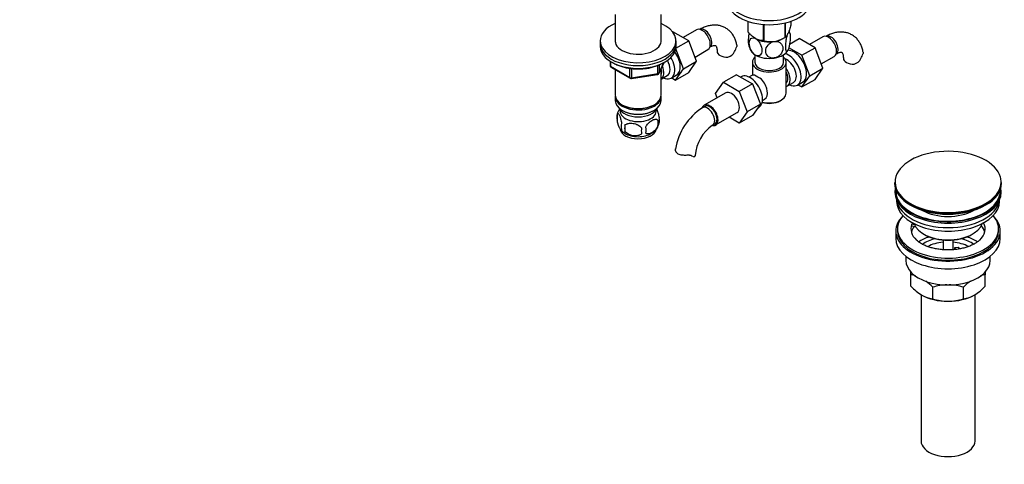
# Model space of a CAD drawing. Units: millimetres. Extents: x -312 to 1254, y 0 to 1168.
# Drawn here: x 670 to 1254, y 0 to 264 of the extents above; entities that cross this region are included whole.
import ezdxf
from ezdxf import colors
from ezdxf.entities.mleader import LeaderData, LeaderLine
from ezdxf.math import Vec2, Vec3

# ---------------------------------------------------------------- set-up
doc = ezdxf.new("R2010")
doc.units = ezdxf.units.MM
for name, color, linetype in [('15978', 7, 'Continuous'), ('36358-1', 7, 'Continuous'), ('37805', 7, 'Continuous'), ('3951', 7, 'Continuous'), ('40934', 7, 'Continuous'), ('41119', 7, 'Continuous'), ('45447', 7, 'Continuous'), ('45448', 7, 'Continuous'), ('45450', 7, 'Continuous'), ('45451', 7, 'Continuous'), ('45452', 7, 'Continuous'), ('536', 7, 'Continuous'), ('538', 7, 'Continuous'), ('7194', 7, 'Continuous'), ('7697', 7, 'Continuous'), ('9392', 7, 'Continuous'), ('9856', 7, 'Continuous'), ('__SSTK_FICHIERS_', 7, 'Continuous'), ('Défaut', 7, 'Continuous')]:
    doc.layers.add(name, color=color, linetype=linetype)

# ---------------------------------------------------------------- blocks, each defined once
blk = doc.blocks.new('_DOT')
at = {"color": 0}
blk.add_line((0, 0), (-1, 0), dxfattribs=at)
at = {"color": 0, "const_width": 0.333}
blk.add_lwpolyline([(-0.1665, 0, 1), (0.1665, 0, 1)], format="xyb", close=True, dxfattribs=at)
blk = doc.blocks.new('SE1')
at = {"layer": '15978', "color": 7, "linetype": 'Continuous'}
for p, q in [((1102.21, 262.63), (1102.21, 256.57)), ((1102.29, 262.61), (1102.29, 256.41)), ((1111.45, 260.75), (1111.45, 251.12)), ((1111.72, 260.72), (1111.72, 251.08)), ((1124.24, 261.62), (1124.24, 253.02)), ((1124.43, 261.67), (1124.43, 253.13)), ((1127.79, 262.63), (1127.79, 260.36)), ((1106.87, 252.38), (1106.87, 252.38)), ((1123.13, 252.38), (1124.33, 253.07))]:
    blk.add_line(p, q, dxfattribs=at)
blk.add_arc((1115.81, 266.05), 15.51, 254.69754, 302.89042, dxfattribs=at)
for centre, major_axis, start_param, end_param in [((1115, 258.46), (-13.2, 0), 0.251331, 0.272268), ((1115, 257.07), (11.49, 0), 3.926991, 5.497787), ((1115, 258.46), (13.2, 0), -0.795867, -0.77493), ((1115, 258.46), (-13.2, 0), 1.298528, 1.319465)]:
    blk.add_ellipse(centre, major_axis=major_axis, ratio=0.57735, start_param=start_param, end_param=end_param, dxfattribs=at)
for points, knots in [([(1127.79, 260.36), (1127.52, 259.39), (1127.25, 258.46), (1126.84, 257.2), (1126.7, 256.8), (1126.41, 256.04), (1126.26, 255.69), (1125.82, 254.74), (1125.53, 254.25), (1125.11, 253.71), (1124.97, 253.56), (1124.7, 253.31), (1124.56, 253.21), (1124.43, 253.13)], [0, 0, 0, 0, 0.25, 0.25, 0.375, 0.375, 0.5, 0.5, 0.75, 0.75, 0.875, 0.875, 1, 1, 1, 1]), ([(1111.45, 251.12), (1111.09, 251.13), (1110.73, 251.15), (1109.98, 251.24), (1109.61, 251.31), (1108.84, 251.5), (1108.46, 251.63), (1107.87, 251.87), (1107.67, 251.96), (1107.27, 252.16), (1107.07, 252.27), (1106.06, 252.85), (1105.28, 253.44), (1104.13, 254.47), (1103.75, 254.84), (1103, 255.61), (1102.64, 256.01), (1102.29, 256.41)], [0, 0, 0, 0, 0.125, 0.125, 0.25, 0.25, 0.375, 0.375, 0.4375, 0.4375, 0.5, 0.5, 0.75, 0.75, 0.875, 0.875, 1, 1, 1, 1])]:
    blk.add_open_spline(points, degree=3, knots=knots, dxfattribs=at)
at = {"layer": '36358-1', "color": 7, "linetype": 'Continuous'}
for p, q in [((1071.89, 257.57), (1063.91, 252.97)), ((1057.68, 256.39), (1057.84, 256.47)), ((1067.25, 251.04), (1057.84, 256.47)), ((1127.06, 249.08), (1132.76, 252.37)), ((1142.17, 246.94), (1132.76, 252.37)), ((1146.8, 253.47), (1138.83, 248.86)), ((1064.13, 234.45), (1059.58, 246.27)), ((1059.64, 246.65), (1067.25, 251.04)), ((1071.91, 238.94), (1067.25, 251.04)), ((1070.95, 241.44), (1078.64, 245.88)), ((1134.39, 242.45), (1126.59, 246.95)), ((1134.39, 242.45), (1142.17, 246.94)), ((1146.83, 234.83), (1142.17, 246.94)), ((1139.05, 230.34), (1134.39, 242.45)), ((1145.87, 237.34), (1153.55, 241.77)), ((1059.45, 227.78), (1064.13, 234.45)), ((1064.13, 234.45), (1071.91, 238.94)), ((1067.23, 232.27), (1071.91, 238.94)), ((1139.05, 230.34), (1146.83, 234.83)), ((1142.15, 228.17), (1146.83, 234.83)), ((1057.12, 229.13), (1059.45, 227.78)), ((1059.45, 227.78), (1067.23, 232.27)), ((1095.61, 230.95), (1087.83, 226.46)), ((1095.61, 230.95), (1105.02, 225.52)), ((1134.37, 223.68), (1139.05, 230.34)), ((1134.37, 223.68), (1142.15, 228.17)), ((1083.17, 219.74), (1087.83, 226.46)), ((1087.83, 226.46), (1097.24, 221.03)), ((1105.02, 225.52), (1097.24, 221.03)), ((1105.02, 225.52), (1109.72, 213.42)), ((1132.04, 225.02), (1134.37, 223.68)), ((1089.17, 220.19), (1076.45, 212.84)), ((1084.13, 217.28), (1083.17, 219.74)), ((1097.24, 221.03), (1101.94, 208.93)), ((1076.82, 212.19), (1075.41, 211.38)), ((1109.72, 213.42), (1101.94, 208.93)), ((1109.72, 213.42), (1105.02, 206.74)), ((1083.2, 201.15), (1095.92, 208.5)), ((1097.24, 202.25), (1091.17, 205.76)), ((1101.94, 208.93), (1097.24, 202.25)), ((1105.02, 206.74), (1097.24, 202.25)), ((1081.41, 200.99), (1082.82, 201.8))]:
    blk.add_line(p, q, dxfattribs=at)
for centre, radius, start, end in [((1082.29, 251.8), 14.06, 329.63408, 342.68885), ((1088.93, 247.2), 6.03, 284.83484, 335.49472), ((1163.85, 243.09), 6.03, 284.83484, 335.49472), ((1157.21, 247.7), 14.06, 329.63408, 342.68885), ((1094.69, 181.25), 35.77, 122.62557, 170.93871), ((1094.61, 181.39), 23.63, 123.97317, 176.02683)]:
    blk.add_arc(centre, radius, start, end, dxfattribs=at)
for centre, major_axis, start_param, end_param in [((1075.26, 251.72), (3.38, -5.85), 0, 3.141593), ((1076.67, 252.54), (3, -5.2), 0.046052, 3.095541), ((1150.18, 247.62), (3.38, -5.85), 0, 3.141593), ((1151.59, 248.44), (3, -5.2), 0.046052, 3.095541), ((1129.67, 235.78), (5.28, -9.14), 0, 2.865734), ((1054.75, 239.88), (5.27, -9.14), 0, 1.748545), ((1090.04, 244.82), (6, 0), 3.145019, 4.784106), ((1164.96, 240.72), (6, 0), 3.145019, 4.784106), ((1054.75, 239.88), (5.27, -9.14), 6.185788, 6.283185), ((1129.67, 235.78), (5.28, -9.14), 6.185788, 6.283185), ((1092.55, 214.35), (-3.38, 5.85), 3.141593, 6.283185), ((1079.82, 207), (-3.38, 5.85), 0, 0.461829), ((1078.41, 206.18), (-3, 5.2), 3.142049, 6.283185), ((1078.41, 206.18), (-3, 5.2), 0, 0.000576), ((1079.82, 207), (-3.38, 5.85), 2.69927, 6.283185), ((1079.82, 207), (-3, 5.2), 3.141593, 6.283185), ((1065.04, 183.02), (-6, 0), 3.069876, 3.136606)]:
    blk.add_ellipse(centre, major_axis=major_axis, ratio=0.57735, start_param=start_param, end_param=end_param, dxfattribs=at)
for points, knots in [([(1095.71, 248.43), (1095.68, 248.68), (1095.56, 249.65), (1095.02, 251.41), (1094.13, 253.5), (1092.9, 255.42), (1091.38, 257.1), (1089.57, 258.48), (1087.59, 259.49), (1085.5, 260.13), (1083.31, 260.4), (1081.06, 260.33), (1078.75, 259.91), (1076.43, 259.14), (1074.69, 258.31), (1073.83, 257.82), (1073.67, 257.73)], [0, 0, 0, 0, 0.022323, 0.104783, 0.184297, 0.261044, 0.343879, 0.423708, 0.501409, 0.57818, 0.655105, 0.733483, 0.814368, 0.89834, 0.984284, 1, 1, 1, 1]), ([(1170.63, 244.33), (1170.6, 244.57), (1170.48, 245.55), (1169.94, 247.31), (1169.04, 249.39), (1167.82, 251.32), (1166.3, 253), (1164.49, 254.38), (1162.51, 255.39), (1160.41, 256.02), (1158.23, 256.3), (1155.98, 256.23), (1153.67, 255.8), (1151.35, 255.04), (1149.6, 254.21), (1148.75, 253.72), (1148.59, 253.63)], [0, 0, 0, 0, 0.022323, 0.104783, 0.184297, 0.261044, 0.343879, 0.423708, 0.501409, 0.57818, 0.655105, 0.733483, 0.814368, 0.89834, 0.984284, 1, 1, 1, 1]), ([(1079.67, 247.34), (1079.92, 247.48), (1080.5, 247.8), (1081.45, 248.17), (1082.28, 248.36), (1082.83, 248.37), (1083.09, 248.31), (1083.14, 248.28), (1083.24, 248.2), (1083.47, 247.88), (1083.75, 247.24), (1083.97, 246.29), (1084.04, 245.35), (1084.04, 244.88), (1084.04, 244.82)], [0, 0, 0, 0, 0.047557, 0.136988, 0.226265, 0.317007, 0.413478, 0.526336, 0.634477, 0.727363, 0.814052, 0.905507, 0.990385, 1, 1, 1, 1]), ([(1095.75, 248.44), (1095.75, 248.43), (1095.75, 248.42), (1095.79, 248.16), (1095.78, 247.9), (1095.71, 247.62)], [0.8700754, 0.8700754, 0.8700754, 0.8700754, 0.875, 0.875, 1, 1, 1, 1]), ([(1154.59, 243.24), (1154.83, 243.37), (1155.42, 243.69), (1156.36, 244.07), (1157.2, 244.26), (1157.75, 244.27), (1158, 244.2), (1158.05, 244.17), (1158.16, 244.1), (1158.39, 243.78), (1158.67, 243.14), (1158.89, 242.18), (1158.96, 241.25), (1158.96, 240.77), (1158.96, 240.72)], [0, 0, 0, 0, 0.047557, 0.136988, 0.226265, 0.317007, 0.413478, 0.526336, 0.634477, 0.727363, 0.814052, 0.905507, 0.990385, 1, 1, 1, 1]), ([(1170.67, 244.34), (1170.67, 244.33), (1170.67, 244.32), (1170.71, 244.06), (1170.69, 243.8), (1170.63, 243.51)], [0.8700754, 0.8700754, 0.8700754, 0.8700754, 0.875, 0.875, 1, 1, 1, 1]), ([(1066.12, 183.18), (1065.66, 183.16), (1065.2, 183.14), (1064.28, 183.15), (1063.81, 183.18), (1062.94, 183.28), (1062.51, 183.36), (1061.72, 183.6), (1061.35, 183.75), (1060.69, 184.13), (1060.4, 184.35), (1060.05, 184.73), (1059.94, 184.86), (1059.75, 185.13), (1059.67, 185.27), (1059.53, 185.55), (1059.47, 185.69), (1059.38, 185.98), (1059.35, 186.13), (1059.29, 186.55), (1059.31, 186.82), (1059.37, 187.07)], [0, 0, 0, 0, 0.125, 0.125, 0.25, 0.25, 0.375, 0.375, 0.5, 0.5, 0.625, 0.625, 0.6875, 0.6875, 0.75, 0.75, 0.8125, 0.8125, 0.875, 0.875, 1, 1, 1, 1]), ([(1069.13, 182.74), (1068.97, 182.85), (1068.79, 182.93), (1068.47, 183.04), (1068.35, 183.06), (1068.11, 183.11), (1067.99, 183.13), (1067.73, 183.16), (1067.59, 183.17), (1067.32, 183.19), (1067.17, 183.19), (1066.73, 183.2), (1066.43, 183.19), (1066.12, 183.18)], [0, 0, 0, 0, 0.25, 0.25, 0.375, 0.375, 0.5, 0.5, 0.625, 0.625, 0.75, 0.75, 1, 1, 1, 1]), ([(1071.02, 182.78), (1070.99, 182.62), (1070.91, 182.49), (1070.69, 182.32), (1070.54, 182.27), (1070.2, 182.26), (1070, 182.3), (1069.78, 182.38), (1069.78, 182.38), (1069.77, 182.38)], [0, 0, 0, 0, 0.25, 0.25, 0.5, 0.5, 0.75, 0.75, 0.7556815, 0.7556815, 0.7556815, 0.7556815])]:
    blk.add_open_spline(points, degree=3, knots=knots, dxfattribs=at)
blk.add_open_spline([(1069.39, 182.56), (1069.31, 182.62), (1069.22, 182.67), (1069.13, 182.74)], degree=3, dxfattribs=at)
at = {"layer": '37805', "color": 7, "linetype": 'Continuous'}
for centre, start_param in [((1115, 277.48), 2.382112), ((1115, 275.03), 3.141593)]:
    blk.add_ellipse(centre, major_axis=(25, 0), ratio=0.57735, start_param=start_param, end_param=6.283185, dxfattribs=at)
at = {"layer": '3951', "color": 7, "linetype": 'Continuous'}
for p, q in [((1199.07, 112.38), (1199.07, 114.02)), ((1199.07, 105.54), (1199.07, 112.38)), ((1243.07, 114.12), (1243.07, 112.38)), ((1243.07, 105.54), (1243.07, 112.38)), ((1211.95, 98.1), (1211.95, 104.94)), ((1230.18, 98.1), (1230.18, 104.94))]:
    blk.add_line(p, q, dxfattribs=at)
for centre, radius, start, end in [((1196.7, 95.19), 17.35, 72.94647, 82.16621), ((1245.43, 95.19), 17.35, 97.83379, 107.16274), ((1221.44, 126.68), 30.78, 223.36453, 238.82602), ((1189.15, 83.27), 31.46, 43.53337, 53.47721), ((1221.31, 76.13), 30.29, 91.85444, 107.99081), ((1220.87, 76.41), 30.01, 71.92617, 88.43442), ((1252.99, 83.27), 31.46, 126.18084, 136.46663), ((1220.69, 126.68), 30.78, 301.17398, 316.63547), ((1214.29, 115.21), 17.27, 239.43636, 262.22198), ((1227.84, 115.21), 17.27, 277.77802, 300.56364), ((1221.26, 126.63), 30.01, 251.92617, 269.62397), ((1220.82, 126.91), 30.29, 270.45906, 287.99081)]:
    blk.add_arc(centre, radius, start, end, dxfattribs=at)
for start_param, end_param in [(0.785398, 1.570796), (1.570796, 2.356194)]:
    blk.add_ellipse((1221.07, 109.33), major_axis=(-22, 0), ratio=0.57735, start_param=start_param, end_param=end_param, dxfattribs=at)
at = {"layer": '40934', "color": 7, "linetype": 'Continuous'}
for p, q in [((1106.5, 242.8), (1106.5, 238.33)), ((1123.5, 238.33), (1123.5, 242.8)), ((1105, 238.33), (1105, 230.63)), ((1125, 219.96), (1125, 238.33)), ((1098.3, 229.79), (1097.96, 229.59)), ((1104.25, 230.34), (1102.95, 229.59)), ((1131.7, 224.83), (1137.75, 228.32)), ((1125.75, 224.28), (1129.43, 226.4)), ((1110.95, 215.73), (1112.25, 216.48)), ((1108.2, 211.26), (1108.8, 211.6)), ((1121.36, 215.47), (1122.07, 215.88))]:
    blk.add_line(p, q, dxfattribs=at)
for centre, radius, start, end in [((1091.59, 200.63), 33.4, 55.84155, 64.15845), ((1104.77, 218.62), 9.73, 26.26451, 28.58987)]:
    blk.add_arc(centre, radius, start, end, dxfattribs=at)
for centre, major_axis, start_param, end_param in [((1115, 238.33), (-10, 0), 5.728374, 6.283185), ((1115, 238.33), (-10, 0), 0, 3.696404), ((1126.45, 233.92), (-5.25, 9.09), 2.437045, 5.791576), ((1125.43, 233.33), (-4, 6.93), 3.141593, 5.687816), ((1115, 238.33), (-8.5, 0), 0, 3.141593), ((1121.75, 231.21), (-4, 6.93), 2.967598, 4.886384), ((1103.55, 220.7), (5.25, -9.09), 0, 3.141593), ((1108.25, 223.41), (4, -6.93), 2.736019, 3.141593), ((1108.25, 223.41), (-4, 6.93), 3.141593, 5.117963), ((1121.75, 231.21), (-3.08, 5.33), 3.199264, 4.654717), ((1120.69, 230.6), (3.08, -5.33), 0.648113, 0.922684), ((1109.31, 224.02), (3.07, -5.33), 0.980548, 1.05199), ((1115, 219.96), (10, 0), 4.280152, 6.283185), ((1115, 219.14), (-9, 0), 1.08219, 2.356194)]:
    blk.add_ellipse(centre, major_axis=major_axis, ratio=0.57735, start_param=start_param, end_param=end_param, dxfattribs=at)
at = {"layer": '41119', "color": 7, "linetype": 'Continuous'}
for p, q in [((1199.58, 141.2), (1199.58, 142.26)), ((1201.16, 142.02), (1199.58, 142.26)), ((1201.76, 140.86), (1199.58, 141.2)), ((1191.07, 139.54), (1191.07, 138.31)), ((1251.07, 138.31), (1251.07, 139.54)), ((1225.15, 128.51), (1227.08, 128.81)), ((1225.69, 127.35), (1225.15, 128.51)), ((1225.15, 127.45), (1225.15, 128.51)), ((1227.08, 128.81), (1227.62, 127.65))]:
    blk.add_line(p, q, dxfattribs=at)
for centre, major_axis, start_param, end_param in [((1221.07, 139.54), (-30, 0), 5.812408, 6.283185), ((1221.07, 139.54), (-30, 0), 0, 3.61237), ((1221.07, 139.54), (22, 0), 2.925263, 3.688298), ((1221.07, 135.86), (-22, 0), 5.86754, 6.138041), ((1221.07, 139.54), (-22, 0), -0.288223, -0.216329), ((1221.07, 139.54), (-22, 0), 2.595765, 3.429816), ((1221.07, 135.86), (-22, 0), 3.286737, 3.604655)]:
    blk.add_ellipse(centre, major_axis=major_axis, ratio=0.57735, start_param=start_param, end_param=end_param, dxfattribs=at)
blk.add_open_spline([(1239.81, 132.92), (1239.52, 132.64), (1238.9, 132.05), (1237.43, 131.05), (1235.56, 130.03), (1233.4, 129.11), (1231, 128.34), (1228.4, 127.73), (1225.65, 127.31), (1222.81, 127.08), (1219.93, 127.06), (1217.07, 127.24), (1214.29, 127.63), (1211.64, 128.2), (1209.18, 128.95), (1206.96, 129.84), (1205.03, 130.85), (1203.43, 131.91), (1202.7, 132.55), (1202.31, 132.91)], degree=3, knots=[0, 0, 0, 0, 0.040658, 0.100277, 0.15983, 0.219654, 0.279916, 0.340617, 0.401684, 0.463014, 0.524489, 0.585988, 0.647353, 0.708458, 0.769186, 0.829432, 0.889128, 0.948288, 1, 1, 1, 1], dxfattribs=at)
at = {"layer": '45447', "color": 7, "linetype": 'Continuous'}
for p, q in [((1189.57, 161.99), (1189.57, 161.17)), ((1252.57, 161.17), (1252.57, 161.99)), ((1206.57, 136.47), (1207.28, 136.07)), ((1234.85, 136.07), (1235.56, 136.47))]:
    blk.add_line(p, q, dxfattribs=at)
for centre, major_axis, start_param, end_param in [((1221.07, 161.99), (-31.5, 0), 6.183422, 6.283185), ((1221.07, 161.99), (-31.5, 0), 0, 3.241356), ((1221.07, 161.17), (-31.5, 0), 0, 3.141593), ((1221.07, 161.99), (-31, 0), 6.24342, 6.283185), ((1221.07, 161.99), (-31, 0), 0, 3.181358), ((1221.07, 159.35), (-21.5, 0), 0.791478, 2.350114), ((1221.07, 144.84), (20.5, 0), 3.328559, 6.096219), ((1221.07, 144.03), (-19.5, 0), 0.785398, 2.356194)]:
    blk.add_ellipse(centre, major_axis=major_axis, ratio=0.57735, start_param=start_param, end_param=end_param, dxfattribs=at)
at = {"layer": '45448', "color": 7, "linetype": 'Continuous'}
for p, q in [((1190.57, 156.63), (1190.57, 155.87)), ((1251.57, 155.87), (1251.57, 156.63))]:
    blk.add_line(p, q, dxfattribs=at)
for centre, start_param, end_param in [((1221.07, 155.87), 0, 3.141593), ((1221.07, 157.91), 0.087049, 3.054543)]:
    blk.add_ellipse(centre, major_axis=(-30.5, 0), ratio=0.57735, start_param=start_param, end_param=end_param, dxfattribs=at)
at = {"layer": '45450', "color": 7, "linetype": 'Continuous'}
for p, q in [((1190.07, 138.31), (1190.07, 133.82)), ((1252.07, 133.82), (1252.07, 138.31)), ((1196.07, 123.24), (1196.07, 120.76)), ((1246.07, 120.76), (1246.07, 123.24))]:
    blk.add_line(p, q, dxfattribs=at)
for centre, major_axis, start_param, end_param in [((1221.07, 138.31), (-31, 0), 5.761876, 6.283185), ((1221.07, 138.31), (-31, 0), 0, 3.662902), ((1221.07, 138.31), (-30, 0), 0, 3.141593), ((1221.07, 123.21), (-23, 0), 5.220561, 5.576318), ((1221.07, 123.21), (-23, 0), 3.850399, 4.204217), ((1221.07, 133.82), (-31, 0), 0, 3.141593), ((1221.07, 123.21), (-19.75, 0), 5.115457, 5.59275), ((1221.07, 121.57), (17.75, 0), 1.740626, 2.319743), ((1221.07, 121.57), (17.75, 0), 0.823715, 1.400967), ((1221.07, 123.21), (-19.75, 0), 3.831111, 4.309321), ((1221.07, 120.76), (-25, 0), 0, 3.141593)]:
    blk.add_ellipse(centre, major_axis=major_axis, ratio=0.57735, start_param=start_param, end_param=end_param, dxfattribs=at)
at = {"layer": '45451', "color": 7, "linetype": 'Continuous'}
for p, q in [((1218.07, 132.9), (1218.07, 127.21)), ((1224.07, 127.21), (1224.07, 132.9))]:
    blk.add_line(p, q, dxfattribs=at)
at = {"layer": '45452', "color": 7, "linetype": 'Continuous'}
for p, q in [((1189.32, 167.03), (1189.32, 166.72)), ((1252.82, 166.72), (1252.82, 167.03))]:
    blk.add_line(p, q, dxfattribs=at)
for centre, major_axis, start_param, end_param in [((1221.07, 167.4), (31.45, 0), 0.150905, 2.96649), ((1221.07, 167.4), (31.45, 0), 2.96649, 3.752444), ((1221.07, 167.4), (31.45, 0), 0, 0.150905), ((1221.07, 167.03), (-31.75, 0), 0, 3.141593), ((1221.07, 166.72), (31.75, 0), 3.141593, 6.283185), ((1221.07, 167.4), (31.45, 0), 5.439202, 6.283185), ((1221.07, 167.4), (31.45, 0), 3.752444, 5.439202), ((1221.07, 166.32), (-31.25, 0), 0.77743, 2.356194)]:
    blk.add_ellipse(centre, major_axis=major_axis, ratio=0.57735, start_param=start_param, end_param=end_param, dxfattribs=at)
at = {"layer": '536', "color": 7, "linetype": 'Continuous'}
for centre, radius, start, end in [((1114.44, 252.82), 13.1, 10.63444, 19.32072), ((1115.58, 251.53), 13.12, 190.62642, 208.10147)]:
    blk.add_arc(centre, radius, start, end, dxfattribs=at)
for centre, start_param, end_param in [((1115, 257.07), 3.903159, 3.926991), ((1115, 257.07), 3.926991, 4.974188), ((1115, 247.27), 3.430168, 3.926991), ((1115, 247.27), 4.974188, 6.021386), ((1115, 247.27), 3.926991, 4.974188)]:
    blk.add_ellipse(centre, major_axis=(11.5, 0), ratio=0.57735, start_param=start_param, end_param=end_param, dxfattribs=at)
for points, knots in [([(1103, 255.66), (1102.96, 255.47), (1102.93, 255.27), (1102.65, 253.63), (1102.53, 252.14), (1102.53, 250.16), (1102.58, 249.52), (1102.68, 249.04)], [0.2168921, 0.2168921, 0.2168921, 0.2168921, 0.25, 0.25, 0.5, 0.5, 0.6581582, 0.6581582, 0.6581582, 0.6581582]), ([(1106.87, 242.58), (1106.35, 242.88), (1105.83, 243.33), (1104.9, 244.41), (1104.48, 245.04), (1103.48, 247.03), (1103.14, 248.44), (1103.14, 250.84), (1103.49, 251.85), (1104.49, 252.66), (1104.9, 252.82), (1105.83, 252.83), (1106.35, 252.68), (1106.87, 252.38)], [0, 0, 0, 0, 0.125, 0.125, 0.25, 0.25, 0.5, 0.5, 0.75, 0.75, 0.875, 0.875, 1, 1, 1, 1]), ([(1106.87, 252.38), (1107.39, 252.08), (1107.91, 251.63), (1108.85, 250.53), (1109.26, 249.9), (1110.25, 247.93), (1110.6, 246.51), (1110.59, 244.09), (1110.25, 243.11), (1109.24, 242.28), (1108.84, 242.13), (1107.9, 242.13), (1107.39, 242.28), (1106.87, 242.58)], [0, 0, 0, 0, 0.125, 0.125, 0.25, 0.25, 0.5, 0.5, 0.75, 0.75, 0.875, 0.875, 1, 1, 1, 1]), ([(1126.11, 245.55), (1125.92, 245.14), (1125.73, 244.88), (1125.38, 244.69), (1125.23, 244.76), (1124.87, 245.38), (1124.74, 246.32), (1124.74, 248.72), (1124.87, 250.22), (1125.24, 252.38), (1125.39, 253.11), (1125.73, 254.38), (1125.92, 254.94), (1126.11, 255.35)], [0, 0, 0, 0, 0.125, 0.125, 0.25, 0.25, 0.5, 0.5, 0.75, 0.75, 0.875, 0.875, 1, 1, 1, 1]), ([(1126.11, 255.35), (1126.3, 255.76), (1126.49, 256.02), (1126.83, 256.21), (1126.98, 256.14), (1127.34, 255.53), (1127.47, 254.59), (1127.47, 252.18), (1127.34, 250.7), (1126.98, 248.53), (1126.83, 247.8), (1126.49, 246.52), (1126.3, 245.96), (1126.11, 245.55)], [0, 0, 0, 0, 0.125, 0.125, 0.25, 0.25, 0.5, 0.5, 0.75, 0.75, 0.875, 0.875, 1, 1, 1, 1]), ([(1117.98, 240.86), (1117.27, 240.75), (1116.55, 240.79), (1115.27, 241.14), (1114.71, 241.45), (1113.36, 242.64), (1112.88, 243.78), (1112.89, 246.2), (1113.36, 247.46), (1114.73, 249.08), (1115.28, 249.54), (1116.56, 250.29), (1117.27, 250.55), (1117.98, 250.66)], [0, 0, 0, 0, 0.125, 0.125, 0.25, 0.25, 0.5, 0.5, 0.75, 0.75, 0.875, 0.875, 1, 1, 1, 1]), ([(1117.98, 250.66), (1118.69, 250.77), (1119.4, 250.73), (1120.67, 250.38), (1121.23, 250.07), (1122.6, 248.88), (1123.07, 247.74), (1123.06, 245.33), (1122.58, 244.05), (1121.23, 242.45), (1120.67, 241.97), (1119.4, 241.23), (1118.69, 240.97), (1117.98, 240.86)], [0, 0, 0, 0, 0.125, 0.125, 0.25, 0.25, 0.5, 0.5, 0.75, 0.75, 0.875, 0.875, 1, 1, 1, 1])]:
    blk.add_open_spline(points, degree=3, knots=knots, dxfattribs=at)
at = {"layer": '538', "color": 7, "linetype": 'Continuous'}
for p, q in [((1024.78, 207.73), (1024.78, 204.3)), ((1029.29, 200.94), (1029.29, 197.51)), ((1048.97, 203.99), (1048.97, 200.55))]:
    blk.add_line(p, q, dxfattribs=at)
for centre, radius, start, end in [((1034.38, 204.88), 9.97, 143.67146, 165.38574), ((1029.7, 206.01), 5.21, 160.76086, 199.23914), ((1044.65, 203.73), 5.29, 341.08859, 18.91141), ((1032.22, 200.3), 5.08, 160.25436, 199.74564), ((1048.13, 199.22), 18.91, 174.79654, 185.20346), ((1055.05, 197.69), 15.95, 173.82612, 186.17388), ((1035.09, 198.09), 6.86, 345.51427, 14.48573), ((1040.03, 204.91), 10.02, 321.45665, 345.11454), ((1042.34, 202.27), 6.86, 345.50859, 14.49141), ((1033.77, 203.91), 8.86, 217.01159, 239.87626), ((1040.03, 204.91), 10.02, 300.64779, 319.75213)]:
    blk.add_arc(centre, radius, start, end, dxfattribs=at)
for centre, start_param, end_param in [((1037.22, 209.35), 0, 3.259496), ((1037.22, 209.35), 6.165281, 6.283185), ((1037.22, 199.14), 0.095939, 3.029446), ((1037.22, 200.4), 0.736151, 2.40994)]:
    blk.add_ellipse(centre, major_axis=(-10.7, 0), ratio=0.57735, start_param=start_param, end_param=end_param, dxfattribs=at)
for points, knots in [([(1048.15, 210.61), (1048.21, 210.49), (1048.27, 210.38), (1048.45, 209.97), (1048.58, 209.66), (1048.76, 209.15), (1048.83, 208.97), (1048.95, 208.59), (1049.01, 208.39), (1049.18, 207.78), (1049.29, 207.35), (1049.49, 206.42), (1049.58, 205.94), (1049.65, 205.45)], [0.4415927, 0.4415927, 0.4415927, 0.4415927, 0.5, 0.5, 0.625, 0.625, 0.6875, 0.6875, 0.75, 0.75, 0.875, 0.875, 1, 1, 1, 1]), ([(1024.78, 207.73), (1024.86, 207.91), (1024.94, 208.01), (1025.09, 208.06), (1025.14, 208.05), (1025.25, 208.02), (1025.31, 207.99), (1025.48, 207.85), (1025.61, 207.7), (1025.86, 207.32), (1025.98, 207.08), (1026.24, 206.54), (1026.36, 206.23), (1026.55, 205.71), (1026.61, 205.54), (1026.73, 205.16), (1026.79, 204.96), (1026.97, 204.34), (1027.08, 203.91), (1027.28, 202.98), (1027.36, 202.5), (1027.44, 202.01)], [0, 0, 0, 0, 0.125, 0.125, 0.1875, 0.1875, 0.25, 0.25, 0.375, 0.375, 0.5, 0.5, 0.625, 0.625, 0.6875, 0.6875, 0.75, 0.75, 0.875, 0.875, 1, 1, 1, 1]), ([(1041.73, 199.8), (1041.82, 200.03), (1041.93, 200.25), (1042.17, 200.67), (1042.3, 200.88), (1042.71, 201.49), (1043.01, 201.87), (1043.49, 202.38), (1043.66, 202.54), (1043.99, 202.85), (1044.16, 202.99), (1044.66, 203.4), (1045.01, 203.64), (1045.7, 204.04), (1046.05, 204.2), (1046.72, 204.44), (1047.06, 204.51), (1047.53, 204.55), (1047.69, 204.55), (1047.98, 204.52), (1048.13, 204.49), (1048.54, 204.36), (1048.78, 204.21), (1048.97, 203.99)], [0, 0, 0, 0, 0.0625, 0.0625, 0.125, 0.125, 0.25, 0.25, 0.3125, 0.3125, 0.375, 0.375, 0.5, 0.5, 0.625, 0.625, 0.75, 0.75, 0.8125, 0.8125, 0.875, 0.875, 1, 1, 1, 1]), ([(1027.44, 198.58), (1027.36, 198.4), (1027.28, 198.3), (1027.13, 198.25), (1027.08, 198.25), (1026.97, 198.29), (1026.91, 198.32), (1026.74, 198.46), (1026.61, 198.61), (1026.36, 198.99), (1026.24, 199.22), (1025.98, 199.77), (1025.86, 200.08), (1025.67, 200.59), (1025.61, 200.77), (1025.49, 201.15), (1025.43, 201.35), (1025.25, 201.96), (1025.14, 202.4), (1024.94, 203.33), (1024.86, 203.81), (1024.78, 204.3)], [0, 0, 0, 0, 0.125, 0.125, 0.1875, 0.1875, 0.25, 0.25, 0.375, 0.375, 0.5, 0.5, 0.625, 0.625, 0.6875, 0.6875, 0.75, 0.75, 0.875, 0.875, 1, 1, 1, 1]), ([(1029.29, 200.94), (1029.56, 201.24), (1029.88, 201.47), (1030.44, 201.75), (1030.64, 201.84), (1031.05, 201.98), (1031.26, 202.03), (1031.91, 202.17), (1032.37, 202.21), (1033.3, 202.22), (1033.77, 202.19), (1034.72, 202.04), (1035.19, 201.93), (1035.88, 201.71), (1036.11, 201.63), (1036.56, 201.44), (1036.78, 201.34), (1037.44, 201), (1037.85, 200.74), (1038.6, 200.12), (1038.93, 199.79), (1039.19, 199.41)], [0, 0, 0, 0, 0.125, 0.125, 0.1875, 0.1875, 0.25, 0.25, 0.375, 0.375, 0.5, 0.5, 0.625, 0.625, 0.6875, 0.6875, 0.75, 0.75, 0.875, 0.875, 1, 1, 1, 1]), ([(1048.97, 200.55), (1048.78, 200.11), (1048.54, 199.67), (1047.99, 198.87), (1047.68, 198.49), (1047.05, 197.81), (1046.72, 197.5), (1046.04, 196.95), (1045.69, 196.72), (1045, 196.32), (1044.65, 196.16), (1043.98, 195.92), (1043.65, 195.84), (1043.17, 195.81), (1043.02, 195.81), (1042.72, 195.83), (1042.57, 195.86), (1042.16, 196), (1041.92, 196.15), (1041.73, 196.37)], [0, 0, 0, 0, 0.125, 0.125, 0.25, 0.25, 0.375, 0.375, 0.5, 0.5, 0.625, 0.625, 0.75, 0.75, 0.8125, 0.8125, 0.875, 0.875, 1, 1, 1, 1]), ([(1039.19, 195.98), (1038.93, 195.68), (1038.6, 195.45), (1038.04, 195.16), (1037.84, 195.08), (1037.44, 194.94), (1037.22, 194.89), (1036.57, 194.75), (1036.12, 194.7), (1035.19, 194.69), (1034.72, 194.73), (1033.77, 194.88), (1033.3, 194.99), (1032.61, 195.21), (1032.38, 195.29), (1031.92, 195.48), (1031.7, 195.58), (1031.05, 195.92), (1030.64, 196.18), (1029.89, 196.79), (1029.56, 197.13), (1029.29, 197.51)], [0, 0, 0, 0, 0.125, 0.125, 0.1875, 0.1875, 0.25, 0.25, 0.375, 0.375, 0.5, 0.5, 0.625, 0.625, 0.6875, 0.6875, 0.75, 0.75, 0.875, 0.875, 1, 1, 1, 1])]:
    blk.add_open_spline(points, degree=3, knots=knots, dxfattribs=at)
at = {"layer": '7194', "color": 7, "linetype": 'Continuous'}
for p, q in [((1014.72, 250.99), (1014.72, 249.35)), ((1059.72, 249.35), (1059.72, 250.99))]:
    blk.add_line(p, q, dxfattribs=at)
for centre, major_axis, start_param, end_param in [((1037.22, 250.99), (-22.5, 0), 5.361457, 6.283185), ((1037.22, 250.99), (-22.5, 0), 0, 4.063321), ((1037.22, 250.99), (-13.65, 0), 6.197567, 6.283185), ((1037.22, 250.99), (-13.65, 0), 0, 3.227211), ((1037.22, 249.35), (-22.5, 0), 0, 3.141593)]:
    blk.add_ellipse(centre, major_axis=major_axis, ratio=0.57735, start_param=start_param, end_param=end_param, dxfattribs=at)
at = {"layer": '7697', "color": 7, "linetype": 'Continuous'}
for p, q in [((1205.07, 100.61), (1205.07, 13.8)), ((1237.07, 13.8), (1237.07, 100.61))]:
    blk.add_line(p, q, dxfattribs=at)
blk.add_ellipse((1221.07, 13.8), major_axis=(-16, 0), ratio=0.57735, start_param=0, end_param=3.141593, dxfattribs=at)
at = {"layer": '9392', "color": 7, "linetype": 'Continuous'}
for p, q in [((1020.6, 238.96), (1020.6, 236.32)), ((1020.9, 238.78), (1020.9, 235.92)), ((1020.9, 235.92), (1032.33, 229.32)), ((1021.1, 235.46), (1032.53, 228.86)), ((1032.33, 229.32), (1032.33, 234.7)), ((1033.29, 234.6), (1033.29, 229.17)), ((1048.91, 231.58), (1048.91, 236.47)), ((1049.56, 231.72), (1052.58, 238.23)), ((1049.62, 231.99), (1052.49, 238.18)), ((1049.62, 236.78), (1049.62, 231.99)), ((1033.19, 228.74), (1048.8, 231.15)), ((1033.29, 229.17), (1048.91, 231.58))]:
    blk.add_line(p, q, dxfattribs=at)
for centre, start, end in [((1021.6, 236.32), 180, 240), ((1033.03, 229.72), 240, 278.79398), ((1048.65, 232.14), 278.79398, 335.10391)]:
    blk.add_arc(centre, 1, start, end, dxfattribs=at)
for centre, major_axis, ratio, start_param, end_param in [((1021.6, 236.32), (1, 0), 0.57735, 3.141593, 3.926991), ((1021.6, 236.32), (0.5, 0.866), 0.57735, 2.356194, 3.141593), ((1033.03, 229.72), (-1, 0), 0.57735, 0.785398, 1.832596), ((1033.03, 229.72), (0.5, 0.866), 0.57735, 2.356194, 3.141593), ((1033.03, 229.72), (-0.153, 0.988), 0.211325, 3.141593, 4.080475), ((1048.65, 232.14), (-0.153, 0.988), 0.211325, 3.141593, 4.080475), ((1048.65, 232.14), (1, 0), 0.57735, 4.974188, 6.021386), ((1048.65, 232.14), (-0.907, 0.421), 0.788675, 3.141593, 3.492472)]:
    blk.add_ellipse(centre, major_axis=major_axis, ratio=ratio, start_param=start_param, end_param=end_param, dxfattribs=at)
blk.add_open_spline([(1022.08, 238.17), (1022.17, 238.11), (1022.94, 237.65), (1024.49, 236.85), (1026.89, 235.91), (1029.48, 235.19), (1032.22, 234.67), (1035.04, 234.39), (1037.9, 234.33), (1040.75, 234.5), (1043.53, 234.89), (1046.21, 235.51), (1048.7, 236.33), (1050.61, 237.18), (1051.54, 237.69), (1051.86, 237.87)], degree=3, knots=[0.3073127, 0.3073127, 0.3073127, 0.3073127, 0.3159728, 0.3759474, 0.4359336, 0.4958555, 0.5557062, 0.6155027, 0.6752719, 0.7350446, 0.7948449, 0.854703, 0.9146515, 0.9747189, 1, 1, 1, 1], dxfattribs=at)
at = {"layer": '9856', "color": 7, "linetype": 'Continuous'}
for p, q in [((1014.72, 249.35), (1014.72, 247.72)), ((1059.72, 247.72), (1059.72, 249.35))]:
    blk.add_line(p, q, dxfattribs=at)
for centre in [(1037.22, 249.35), (1037.22, 247.72)]:
    blk.add_ellipse(centre, major_axis=(-22.5, 0), ratio=0.57735, start_param=0, end_param=3.141593, dxfattribs=at)
at = {"layer": '__SSTK_FICHIERS_', "color": 7, "linetype": 'Continuous'}
for p, q in [((1023.62, 266.58), (1023.62, 250.31)), ((1050.82, 250.31), (1050.82, 266.58)), ((1023.62, 234.01), (1023.62, 218.74)), ((1050.82, 218.74), (1050.82, 234.44)), ((1050.83, 228.38), (1054.51, 230.51)), ((1056.78, 228.93), (1062.83, 232.42)), ((1023.62, 217.92), (1023.62, 215.47)), ((1050.82, 215.47), (1050.82, 217.92)), ((1027.6, 213.18), (1027.96, 212.98)), ((1046.48, 212.98), (1046.83, 213.18)), ((1027.6, 209.92), (1027.96, 209.71)), ((1046.48, 209.71), (1046.83, 209.92))]:
    blk.add_line(p, q, dxfattribs=at)
for centre, major_axis, start_param, end_param in [((1051.53, 238.02), (-5.25, 9.09), 2.437045, 4.729866), ((1050.51, 237.43), (-4, 6.93), 3.141593, 4.67825), ((1046.83, 235.31), (-3.07, 5.33), 3.514149, 4.275128), ((1046.83, 235.31), (-4, 6.93), 3.141593, 4.499263), ((1037.22, 218.74), (13.6, 0), 3.141593, 6.283185), ((1037.22, 217.92), (-13.6, 0), 6.231169, 6.283185), ((1037.22, 217.92), (-13.6, 0), 0, 3.193609), ((1037.22, 215.47), (13.6, 0), 3.141593, 6.283185), ((1037.22, 212.61), (-11.5, 0), 0.250403, 2.891189), ((1037.22, 218.33), (-13.1, 0), 0.785398, 2.356194), ((1037.22, 215.06), (-13.1, 0), 0.785398, 2.356194)]:
    blk.add_ellipse(centre, major_axis=major_axis, ratio=0.57735, start_param=start_param, end_param=end_param, dxfattribs=at)

msp = doc.modelspace()

# ---------------------------------------------------------------- block references
at = {"layer": 'Défaut'}
msp.add_blockref('SE1', (0, 0), dxfattribs=at)

# ---------------------------------------------------------------- leaders
at = {"layer": 'Défaut', "color": 7, "linetype": 'Continuous'}
ml = msp.add_multileader_mtext('Standard', dxfattribs=at)
ml.set_content('{\\pxsm0.9;\\fSolid Edge ISO|b1||i0||c0|p34;\\W1.;07/03/2022\\P}', color=256)
ml.set_leader_properties()
ml.set_arrow_properties(name='DOT')
ml.build(insert=Vec2(0, 0))
ml.multileader.update_dxf_attribs({"leader_type": 0, "dogleg_length": 0, "arrow_head_size": 12})
ctx = ml.context
ctx.base_point, ctx.char_height, ctx.arrow_head_size, ctx.landing_gap_size = Vec3(868.98, 1161.3), 12, 12, 4.2
notes = []
notes.append((ctx, [(0, (0, 0, 0), (0, 0), (1, 0), 1, [])]))
ctx.mtext.insert = Vec3(870.98, 1167.42)
for ctx, leaders in notes:
    for number, flags, end, landing, length, lines in leaders:
        leader = LeaderData()
        leader.index, (leader.has_last_leader_line, leader.has_dogleg_vector, leader.attachment_direction) = number, flags
        leader.last_leader_point, leader.dogleg_vector, leader.dogleg_length = Vec3(end), Vec3(landing), length
        for number, points, colour, breaks in lines:
            line = LeaderLine()
            line.index, line.vertices, line.color, line.breaks = number, Vec3.list(points), colors.encode_raw_color(colour), breaks
            leader.lines.append(line)
        ctx.leaders.append(leader)

doc.saveas('drawing.dxf')
